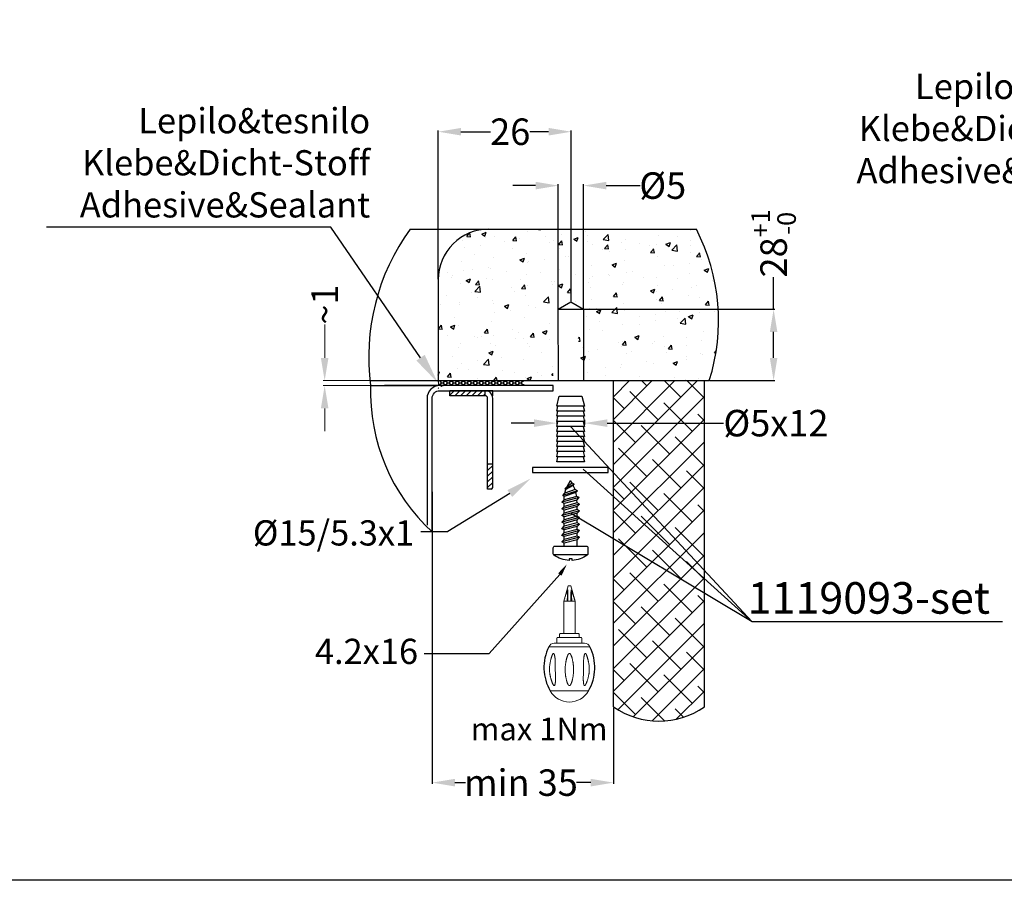
# Model space of a CAD drawing. Units: millimetres. Extents: x 16822 to 23217, y -6376 to -2773.
# Drawn here: x 19805 to 20585, y -6375 to -5693 of the extents above; entities that cross this region are included whole.
import ezdxf

# ---------------------------------------------------------------- set-up
doc = ezdxf.new("R2010")
doc.units = ezdxf.units.MM
doc.header["$LTSCALE"] = 35
doc.layers.add('3', color=1, linetype='Continuous')
doc.layers.add('QUADRIX 20-9K_FS', color=7, linetype='Continuous')
doc.layers.add('KOTA', color=1, linetype='Continuous', lineweight=9)
doc.styles.get("Standard").update_dxf_attribs({"font": 'calibril.ttf'})
doc.styles.add('style2', font='calibril.ttf')
doc.dimstyles.get("Standard").update_dxf_attribs({"dimscale": 8, "dimtxt": 3.5, "dimasz": 3, "dimexe": 0.18, "dimexo": 0.0625, "dimgap": 0.09, "dimtad": 0, "dimdec": 0, "dimzin": 0, "dimdsep": 46, "dimtxsty": 'style2', "dimcen": 0.09, "dimclrd": 8, "dimclre": 8, "dimclrt": 9, "dimadec": 0, "dimazin": 0, "dimtfac": 1, "dimtdec": 0, "dimtofl": 0, "dimtmove": 0, "dimatfit": 3, "dimfxl": 1, "dimtolj": 1, "dimtzin": 0, "dimlwd": -1, "dimlwe": -1, "dimarcsym": 0})
pattern_1 = [(45, (-1981.8887, -2439.52934), (0.561266, -0.561266), [])]

# ---------------------------------------------------------------- blocks, each defined once
blk = doc.blocks.new('*X108')
at = {"color": 0}
for p, q in [((22255, -1582.5), (22256.04, -1582.5)), ((22255.63, -1579.75), (22256.04, -1579.75)), ((22256.03, -1579.74), (22256.25, -1579.36)), ((22256.82, -1581.12), (22256.03, -1579.75)), ((22256.03, -1582.49), (22256.83, -1581.12)), ((22256.82, -1583.87), (22256.03, -1582.5)), ((22256.69, -1584.11), (22256.83, -1583.87)), ((22256.83, -1581.12), (22258.42, -1581.12)), ((22256.83, -1583.87), (22257.34, -1583.87)), ((22258.41, -1581.12), (22259.21, -1579.74)), ((22259.2, -1582.5), (22258.41, -1581.12)), ((22258.6, -1583.55), (22259.21, -1582.49)), ((22259.2, -1579.75), (22258.98, -1579.36)), ((22259.21, -1579.75), (22260.8, -1579.75)), ((22259.21, -1582.5), (22260.8, -1582.5)), ((22261.59, -1581.12), (22260.79, -1579.75)), ((22261.29, -1583.36), (22260.79, -1582.5)), ((22260.8, -1579.74), (22261.02, -1579.36)), ((22260.8, -1582.49), (22261.59, -1581.12)), ((22261.59, -1581.12), (22263.18, -1581.12)), ((22263.97, -1582.5), (22263.17, -1581.12)), ((22263.18, -1581.12), (22263.97, -1579.74)), ((22263.47, -1583.36), (22263.97, -1582.49)), ((22263.97, -1579.75), (22263.74, -1579.36)), ((22263.97, -1579.75), (22265.56, -1579.75)), ((22263.97, -1582.5), (22265.56, -1582.5)), ((22266.35, -1581.12), (22265.55, -1579.75)), ((22266.05, -1583.35), (22265.55, -1582.5)), ((22265.56, -1579.74), (22265.78, -1579.37)), ((22265.56, -1582.49), (22266.35, -1581.12)), ((22266.36, -1581.12), (22267.94, -1581.12)), ((22267.94, -1581.12), (22268.73, -1579.74)), ((22268.73, -1582.5), (22267.94, -1581.12)), ((22268.24, -1583.35), (22268.73, -1582.49)), ((22268.73, -1579.75), (22268.51, -1579.37)), ((22268.74, -1579.75), (22270.32, -1579.75)), ((22268.74, -1582.5), (22270.32, -1582.5)), ((22270.32, -1579.74), (22270.54, -1579.37)), ((22271.11, -1581.12), (22270.32, -1579.75)), ((22270.32, -1582.49), (22271.11, -1581.12)), ((22270.81, -1583.35), (22270.32, -1582.5)), ((22271.12, -1581.12), (22272.71, -1581.12)), ((22272.7, -1581.12), (22273.5, -1579.74)), ((22273.49, -1582.5), (22272.7, -1581.12)), ((22273, -1583.35), (22273.5, -1582.49)), ((22273.49, -1579.75), (22273.27, -1579.37)), ((22273.5, -1579.75), (22275.09, -1579.75)), ((22273.5, -1582.5), (22275.09, -1582.5)), ((22275.08, -1579.74), (22275.3, -1579.37)), ((22275.87, -1581.12), (22275.08, -1579.75)), ((22275.08, -1582.49), (22275.88, -1581.12)), ((22275.57, -1583.34), (22275.08, -1582.5)), ((22275.88, -1581.12), (22277.47, -1581.12)), ((22277.46, -1581.12), (22278.26, -1579.74)), ((22278.25, -1582.5), (22277.46, -1581.12)), ((22277.77, -1583.34), (22278.26, -1582.49)), ((22278.25, -1579.75), (22278.04, -1579.37)), ((22278.26, -1579.75), (22279.85, -1579.75)), ((22278.26, -1582.5), (22279.85, -1582.5)), ((22280.64, -1581.12), (22279.84, -1579.75)), ((22280.33, -1583.34), (22279.84, -1582.5)), ((22279.85, -1579.74), (22280.06, -1579.37)), ((22279.85, -1582.49), (22280.64, -1581.12)), ((22280.64, -1581.12), (22282.23, -1581.12)), ((22283.02, -1582.5), (22282.22, -1581.12)), ((22282.23, -1581.12), (22283.02, -1579.74)), ((22282.53, -1583.34), (22283.02, -1582.49)), ((22283.02, -1579.75), (22282.8, -1579.38)), ((22283.02, -1579.75), (22284.61, -1579.75)), ((22283.02, -1582.5), (22284.61, -1582.5)), ((22285.4, -1581.12), (22284.6, -1579.75)), ((22285.09, -1583.33), (22284.6, -1582.5)), ((22284.61, -1579.74), (22284.82, -1579.38)), ((22284.61, -1582.49), (22285.4, -1581.12)), ((22285.41, -1581.12), (22286.99, -1581.12)), ((22286.99, -1581.12), (22287.78, -1579.74)), ((22287.78, -1582.5), (22286.99, -1581.12)), ((22287.3, -1583.33), (22287.78, -1582.49)), ((22287.78, -1579.75), (22287.57, -1579.38)), ((22287.79, -1579.75), (22289.37, -1579.75)), ((22287.79, -1582.5), (22289.37, -1582.5)), ((22289.37, -1579.74), (22289.58, -1579.38)), ((22290.16, -1581.12), (22289.37, -1579.75)), ((22289.37, -1582.49), (22290.16, -1581.12)), ((22289.85, -1583.33), (22289.37, -1582.5)), ((22290.17, -1581.12), (22291.76, -1581.12)), ((22291.75, -1581.12), (22292.55, -1579.74)), ((22292.54, -1582.5), (22291.75, -1581.12)), ((22292.06, -1583.33), (22292.55, -1582.49)), ((22292.54, -1579.75), (22292.33, -1579.38)), ((22292.55, -1579.75), (22294.14, -1579.75)), ((22292.55, -1582.5), (22294.14, -1582.5)), ((22294.13, -1579.74), (22294.34, -1579.38)), ((22294.92, -1581.12), (22294.13, -1579.75)), ((22294.13, -1582.49), (22294.93, -1581.12)), ((22294.61, -1583.32), (22294.13, -1582.5)), ((22294.93, -1581.12), (22296.52, -1581.12)), ((22296.51, -1581.12), (22297.31, -1579.74)), ((22297.3, -1582.5), (22296.51, -1581.12)), ((22296.83, -1583.32), (22297.31, -1582.49)), ((22297.3, -1579.75), (22297.09, -1579.38)), ((22297.31, -1579.75), (22298.9, -1579.75)), ((22297.31, -1582.5), (22298.9, -1582.5)), ((22299.69, -1581.12), (22298.89, -1579.75)), ((22299.37, -1583.32), (22298.89, -1582.5)), ((22298.9, -1579.74), (22299.1, -1579.39)), ((22298.9, -1582.49), (22299.69, -1581.12)), ((22299.69, -1581.12), (22301.28, -1581.12)), ((22302.07, -1582.5), (22301.27, -1581.12)), ((22301.28, -1581.12), (22302.07, -1579.74)), ((22301.59, -1583.32), (22302.07, -1582.49)), ((22302.07, -1579.75), (22301.86, -1579.39)), ((22302.07, -1579.75), (22303.66, -1579.75)), ((22302.07, -1582.5), (22303.66, -1582.5)), ((22304.45, -1581.12), (22303.65, -1579.75)), ((22304.13, -1583.32), (22303.65, -1582.5)), ((22303.66, -1579.74), (22303.86, -1579.39)), ((22303.66, -1582.49), (22304.45, -1581.12)), ((22304.46, -1581.12), (22306.04, -1581.12)), ((22306.04, -1581.12), (22306.83, -1579.74)), ((22306.83, -1582.5), (22306.04, -1581.12)), ((22306.36, -1583.31), (22306.83, -1582.49)), ((22306.83, -1579.75), (22306.62, -1579.39)), ((22306.84, -1579.75), (22308.42, -1579.75)), ((22306.84, -1582.5), (22308.42, -1582.5)), ((22308.42, -1579.74), (22308.62, -1579.39)), ((22309.21, -1581.12), (22308.42, -1579.75)), ((22308.42, -1582.49), (22309.21, -1581.12)), ((22308.89, -1583.31), (22308.42, -1582.5)), ((22309.22, -1581.12), (22310.81, -1581.12)), ((22310.8, -1581.12), (22311.6, -1579.74)), ((22311.59, -1582.5), (22310.8, -1581.12)), ((22311.12, -1583.31), (22311.6, -1582.49)), ((22311.59, -1579.75), (22311.39, -1579.39)), ((22311.6, -1579.75), (22313.19, -1579.75)), ((22311.6, -1582.5), (22313.19, -1582.5)), ((22313.18, -1579.74), (22313.38, -1579.39)), ((22313.97, -1581.12), (22313.18, -1579.75)), ((22313.18, -1582.49), (22313.98, -1581.12)), ((22313.64, -1583.31), (22313.18, -1582.5)), ((22313.98, -1581.12), (22315.57, -1581.12)), ((22315.56, -1581.12), (22316.36, -1579.74)), ((22316.35, -1582.5), (22315.56, -1581.12)), ((22315.89, -1583.3), (22316.36, -1582.49)), ((22316.35, -1579.75), (22316.15, -1579.4)), ((22316.36, -1579.75), (22317.95, -1579.75)), ((22316.36, -1582.5), (22317.95, -1582.5)), ((22318.74, -1581.12), (22317.94, -1579.75)), ((22318.4, -1583.3), (22317.94, -1582.5)), ((22317.95, -1579.74), (22318.15, -1579.4)), ((22317.95, -1582.49), (22318.74, -1581.12)), ((22318.74, -1581.12), (22320.33, -1581.12)), ((22321.12, -1582.5), (22320.32, -1581.12)), ((22320.33, -1581.12), (22321.12, -1579.74)), ((22320.66, -1583.3), (22321.12, -1582.49)), ((22321.12, -1579.75), (22320.91, -1579.4)), ((22321.12, -1579.75), (22321.92, -1579.75)), ((22321.12, -1582.5), (22322.38, -1582.5)), ((22254.44, -1585.25), (22254.32, -1585.04)), ((22254.37, -1585.37), (22254.45, -1585.24)), ((22254.45, -1585.25), (22254.54, -1585.25))]:
    blk.add_line(p, q, dxfattribs=at)
blk = doc.blocks.new('*X109')
at = {"color": 0}
for p, q in [((22361.99, -1645.99), (22428.62, -1579.36)), ((22361.99, -1628.03), (22410.66, -1579.36)), ((22361.99, -1610.07), (22392.7, -1579.36)), ((22361.99, -1592.11), (22374.74, -1579.36)), ((22388.45, -1583.61), (22384.2, -1579.36)), ((22415.39, -1592.59), (22402.16, -1579.36)), ((22433.99, -1593.23), (22420.12, -1579.36)), ((22397.43, -1610.55), (22374.98, -1588.1)), ((22361.99, -1663.95), (22433.99, -1591.95)), ((22370.49, -1601.57), (22361.99, -1593.07)), ((22424.37, -1619.53), (22401.92, -1597.08)), ((22433.99, -1611.19), (22428.86, -1606.06)), ((22361.99, -1681.91), (22433.99, -1609.91)), ((22379.47, -1628.51), (22361.99, -1611.03)), ((22406.41, -1637.49), (22383.96, -1615.04)), ((22361.99, -1699.87), (22433.99, -1627.87)), ((22433.35, -1646.47), (22410.9, -1624.02)), ((22388.45, -1655.45), (22366, -1633)), ((22361.99, -1717.83), (22433.99, -1645.83)), ((22415.39, -1664.43), (22392.94, -1641.98)), ((22433.99, -1665.07), (22419.88, -1650.96)), ((22397.43, -1682.39), (22374.98, -1659.94)), ((22361.99, -1735.79), (22433.99, -1663.79)), ((22370.49, -1673.41), (22361.99, -1664.91)), ((22424.37, -1691.37), (22401.92, -1668.92)), ((22361.99, -1753.75), (22433.99, -1681.75)), ((22379.47, -1700.35), (22361.99, -1682.87)), ((22433.99, -1683.03), (22428.86, -1677.9)), ((22406.41, -1709.33), (22383.96, -1686.88)), ((22361.99, -1771.71), (22433.99, -1699.71)), ((22433.35, -1718.31), (22410.9, -1695.86)), ((22388.45, -1727.29), (22366, -1704.84)), ((22415.39, -1736.27), (22392.94, -1713.82)), ((22361.99, -1789.67), (22433.99, -1717.67)), ((22433.99, -1736.91), (22419.88, -1722.8)), ((22397.43, -1754.23), (22374.98, -1731.78)), ((22361.99, -1807.63), (22433.99, -1735.63)), ((22370.49, -1745.25), (22361.99, -1736.76)), ((22424.37, -1763.21), (22401.92, -1740.76)), ((22361.99, -1825.6), (22433.99, -1753.6)), ((22379.47, -1772.2), (22361.99, -1754.72)), ((22433.99, -1754.87), (22428.86, -1749.74)), ((22406.41, -1781.18), (22383.96, -1758.72)), ((22433.35, -1790.16), (22410.9, -1767.71)), ((22365.41, -1840.14), (22433.99, -1771.56)), ((22388.45, -1799.14), (22366, -1776.69)), ((22415.39, -1808.12), (22392.94, -1785.67)), ((22377.69, -1845.82), (22433.99, -1789.52)), ((22433.99, -1808.76), (22419.88, -1794.65)), ((22370.49, -1817.1), (22361.99, -1808.6)), ((22397.43, -1826.08), (22374.98, -1803.63)), ((22392.55, -1848.92), (22433.99, -1807.48)), ((22424.37, -1835.06), (22401.92, -1812.61)), ((22411.79, -1847.64), (22433.99, -1825.44)), ((22433.99, -1826.72), (22428.86, -1821.59)), ((22379.47, -1844.04), (22361.99, -1826.56)), ((22402.4, -1849.01), (22383.96, -1830.57)), ((22417.45, -1846.1), (22410.9, -1839.55))]:
    blk.add_line(p, q, dxfattribs=at)
blk = doc.blocks.new('*D121')
at = {"layer": 'Defpoints', "color": 0, "linetype": 'Continuous'}
for p in [(20046.32, -5982.67), (20082.27, -5978.73), (20082.76, -5982.67)]:
    blk.add_point(p, dxfattribs=at)
at = {"layer": 'KOTA', "color": 8, "linetype": 'Continuous'}
for p, q in [((20046.32, -5960.73), (20046.32, -5934.12)), ((20081.9, -5978.73), (20045.24, -5978.73)), ((20082.38, -5982.67), (20045.24, -5982.67)), ((20046.32, -6000.67), (20046.32, -6018.67))]:
    blk.add_line(p, q, dxfattribs=at)
for points in [[(20043.32, -5960.73), (20049.32, -5960.73), (20046.32, -5978.73)], [(20043.32, -6000.67), (20049.32, -6000.67), (20046.32, -5982.67)]]:
    blk.add_solid(points, dxfattribs=at)
at = {"layer": 'KOTA', "color": 8, "linetype": 'Continuous', "insert": (20046.32, -5918.44), "char_height": 21, "attachment_point": 5, "rotation": 90, "style": 'style2'}
blk.add_mtext('\\A1;~1', dxfattribs=at)
blk = doc.blocks.new('A$C37014598')
at = {"color": 3}
blk.add_line((0.5, 13), (5, 13), dxfattribs=at)
for points in [[(5, 13), (5.5, 11), (0, 11), (0.5, 13)], [(5.25, 11), (5.5, 10), (0, 10), (0.25, 11)], [(5.25, 10), (5.5, 9), (0, 9), (0.25, 10)], [(5.25, 9), (5.5, 8), (0, 8), (0.25, 9)], [(5.25, 8), (5.5, 7), (0, 7), (0.25, 8)], [(5.25, 7), (5.5, 6), (0, 6), (0.25, 7)], [(5.25, 6), (5.5, 5), (0, 5), (0.25, 6)], [(5.25, 5), (5.5, 4), (0, 4), (0.25, 5)], [(5.25, 4), (5.5, 3), (0, 3), (0.25, 4)], [(5.25, 3), (5.5, 2), (0, 2), (0.25, 3)], [(5.25, 2), (5.5, 1), (0, 1), (0.25, 2)], [(5.25, 1), (5.5, 0), (0, 0), (0.25, 1)]]:
    blk.add_lwpolyline(points, dxfattribs=at)
blk = doc.blocks.new('*D122')
at = {"color": 8}
for p, q in [((20402.07, -5922.17), (20402.07, -5896.7)), ((20247.86, -5922.17), (20403.15, -5922.17)), ((20402.07, -5960.67), (20402.07, -5940.17)), ((20351.5, -5978.67), (20403.15, -5978.67))]:
    blk.add_line(p, q, dxfattribs=at)
for points in [[(20399.07, -5940.17), (20405.07, -5940.17), (20402.07, -5922.17)], [(20399.07, -5960.67), (20405.07, -5960.67), (20402.07, -5978.67)]]:
    blk.add_solid(points, dxfattribs=at)
at = {"layer": 'Defpoints', "color": 0}
for p in [(20247.48, -5922.17), (20402.07, -5922.17), (20351.12, -5978.67)]:
    blk.add_point(p, dxfattribs=at)
at = {"color": 9, "insert": (20402.07, -5869.92), "char_height": 21, "attachment_point": 5, "rotation": 90, "style": 'style2'}
blk.add_mtext('\\A1;28{\\H14.700000;\\S+1^ -0;}', dxfattribs=at)
blk = doc.blocks.new('*D123')
at = {"color": 8}
for p, q in [((20213.48, -5824.17), (20195.48, -5824.17)), ((20231.48, -5922.04), (20231.48, -5823.09)), ((20251.48, -5922.04), (20251.48, -5823.09)), ((20269.48, -5824.17), (20296.44, -5824.17))]:
    blk.add_line(p, q, dxfattribs=at)
for points in [[(20213.48, -5821.17), (20213.48, -5827.17), (20231.48, -5824.17)], [(20269.48, -5821.17), (20269.48, -5827.17), (20251.48, -5824.17)]]:
    blk.add_solid(points, dxfattribs=at)
at = {"layer": 'Defpoints', "color": 0}
for p in [(20251.48, -5824.17), (20231.48, -5922.42), (20251.48, -5922.42)]:
    blk.add_point(p, dxfattribs=at)
at = {"color": 9, "insert": (20314.21, -5824.17), "char_height": 21, "attachment_point": 5, "style": 'style2'}
blk.add_mtext('\\A1;%%c5', dxfattribs=at)
blk = doc.blocks.new('*D124')
at = {"color": 8}
for p, q in [((20212.21, -6012.4), (20194.21, -6012.4)), ((20230.21, -6009.82), (20230.21, -6013.48)), ((20252.21, -6009.82), (20252.21, -6013.48)), ((20270.21, -6012.4), (20362.4, -6012.4))]:
    blk.add_line(p, q, dxfattribs=at)
for points in [[(20212.21, -6009.4), (20212.21, -6015.4), (20230.21, -6012.4)], [(20270.21, -6009.4), (20270.21, -6015.4), (20252.21, -6012.4)]]:
    blk.add_solid(points, dxfattribs=at)
at = {"layer": 'Defpoints', "color": 0}
for p in [(20230.21, -6009.45), (20252.21, -6009.45), (20252.21, -6012.4)]:
    blk.add_point(p, dxfattribs=at)
at = {"color": 9, "insert": (20403.89, -6012.4), "char_height": 21, "attachment_point": 5, "style": 'style2'}
blk.add_mtext('\\A1;%%C5x12', dxfattribs=at)
blk = doc.blocks.new('A$C7444347B')
at = {"color": 3}
for p, q in [((11, 58.5), (13.72, 63.24)), ((14.87, 61.31), (13.72, 63.24)), ((19.16, 55.08), (7.45, 51.33)), ((9.2, 53.25), (10.04, 56.13)), ((17.41, 56.06), (9.2, 53.25)), ((16.62, 60.33), (9.25, 56.58)), ((9.25, 56.58), (11, 58.5)), ((10.04, 56.13), (9.25, 56.58)), ((15.79, 59.42), (10.04, 56.13)), ((14.87, 61.31), (11, 58.5)), ((16.62, 60.33), (14.87, 61.31)), ((15.79, 59.42), (16.62, 60.33)), ((17.41, 56.06), (15.79, 59.42)), ((19.16, 55.08), (17.41, 56.06)), ((17.98, 53.79), (19.16, 55.08)), ((20.49, 49.76), (6.76, 46.08)), ((6.76, 46.08), (8.51, 48)), ((7.45, 51.33), (9.2, 53.25)), ((8.7, 50.63), (7.45, 51.33)), ((18.74, 50.74), (8.51, 48)), ((8.51, 48), (8.7, 50.63)), ((18.74, 47.84), (8.51, 45.1)), ((17.98, 53.79), (8.7, 50.63)), ((18.74, 50.74), (17.98, 53.79)), ((20.49, 49.76), (18.74, 50.74)), ((18.74, 47.84), (20.49, 49.76)), ((19.01, 45.56), (18.74, 47.84)), ((8.51, 45.1), (6.76, 46.08)), ((20.76, 44.58), (6.76, 40.83)), ((6.76, 40.83), (8.51, 42.75)), ((8.51, 39.85), (6.76, 40.83)), ((20.76, 39.33), (6.76, 35.58)), ((19.01, 45.56), (8.51, 42.75)), ((8.51, 42.75), (8.51, 45.1)), ((19.01, 42.66), (8.51, 39.85)), ((19.01, 40.31), (8.51, 37.5)), ((8.51, 37.5), (8.51, 39.85)), ((20.76, 44.58), (19.01, 45.56)), ((19.01, 42.66), (20.76, 44.58)), ((19.01, 40.31), (19.01, 42.66)), ((20.76, 39.33), (19.01, 40.31)), ((19.01, 37.41), (20.76, 39.33)), ((6.76, 35.58), (8.51, 37.5)), ((8.51, 34.6), (6.76, 35.58)), ((20.76, 34.08), (6.76, 30.33)), ((6.76, 30.33), (8.51, 32.25)), ((19.01, 37.41), (8.51, 34.6)), ((19.01, 35.06), (8.51, 32.25)), ((8.51, 32.25), (8.51, 34.6)), ((19.01, 32.16), (8.51, 29.35)), ((19.01, 35.06), (19.01, 37.41)), ((20.76, 34.08), (19.01, 35.06)), ((19.01, 32.16), (20.76, 34.08)), ((19.01, 29.81), (19.01, 32.16)), ((8.51, 29.35), (6.76, 30.33)), ((20.76, 28.83), (6.76, 25.08)), ((6.76, 25.08), (8.51, 27)), ((8.51, 24.1), (6.76, 25.08)), ((20.76, 23.58), (6.76, 19.83)), ((19.01, 29.81), (8.51, 27)), ((8.51, 27), (8.51, 29.35)), ((19.01, 26.91), (8.51, 24.1)), ((19.01, 24.56), (8.51, 21.75)), ((8.51, 21.75), (8.51, 24.1)), ((20.76, 28.83), (19.01, 29.81)), ((19.01, 26.91), (20.76, 28.83)), ((19.01, 24.56), (19.01, 26.91)), ((20.76, 23.58), (19.01, 24.56)), ((19.01, 21.66), (20.76, 23.58)), ((6.76, 19.83), (8.51, 21.75)), ((8.51, 18.85), (6.76, 19.83)), ((20.76, 18.33), (6.76, 14.58)), ((6.76, 14.58), (8.51, 16.5)), ((19.01, 21.66), (8.51, 18.85)), ((19.01, 19.31), (8.51, 16.5)), ((8.51, 16.5), (8.51, 18.85)), ((19.01, 16.41), (8.51, 13.6)), ((19.01, 19.31), (19.01, 21.66)), ((20.76, 18.33), (19.01, 19.31)), ((19.01, 16.41), (20.76, 18.33)), ((19.01, 11.24), (19.01, 16.41)), ((8.51, 13.6), (6.76, 14.58)), ((8.49, 11.24), (8.51, 11.25)), ((8.51, 11.25), (8.51, 13.6))]:
    blk.add_line(p, q, dxfattribs=at)
at = {"color": 2}
blk.add_line((0.13, 4.6), (27.31, 4.6), dxfattribs=at)
at = {"color": 3}
blk.add_lwpolyline([(12.58, 0, -0.142813), (0.48, 4.19, -0.242958), (0, 5.13), (0, 10.04, -0.414214), (1.2, 11.24), (26.24, 11.24, -0.414214), (27.44, 10.04), (27.44, 5.13, -0.242958), (26.96, 4.19, -0.142813), (14.86, 0), (14.86, 1.16), (12.58, 1.16)], format="xyb", close=True, dxfattribs=at)
blk = doc.blocks.new('*D125')
at = {"color": 8, "linetype": 'Continuous'}
for p, q in [((20136.33, -5898.3), (20136.33, -5780.39)), ((20154.33, -5781.47), (20177.82, -5781.47)), ((20223.76, -5781.47), (20208.9, -5781.47)), ((20241.76, -5915.63), (20241.76, -5780.39))]:
    blk.add_line(p, q, dxfattribs=at)
for points in [[(20154.33, -5778.47), (20154.33, -5784.47), (20136.33, -5781.47)], [(20223.76, -5778.47), (20223.76, -5784.47), (20241.76, -5781.47)]]:
    blk.add_solid(points, dxfattribs=at)
at = {"layer": 'Defpoints', "color": 0, "linetype": 'Continuous'}
for p in [(20241.76, -5781.47), (20136.33, -5898.67), (20241.76, -5916.01)]:
    blk.add_point(p, dxfattribs=at)
at = {"color": 9, "linetype": 'Continuous', "insert": (20193.36, -5781.47), "char_height": 21, "attachment_point": 5, "style": 'style2'}
blk.add_mtext('\\A1;26', dxfattribs=at)
blk = doc.blocks.new('*D126')
at = {"color": 8, "linetype": 'Continuous'}
for p, q in [((20131.48, -6066.82), (20131.48, -6298.35)), ((20275.18, -6237.63), (20275.18, -6298.35)), ((20149.48, -6297.27), (20157.93, -6297.27)), ((20257.18, -6297.27), (20245.8, -6297.27))]:
    blk.add_line(p, q, dxfattribs=at)
for points in [[(20149.48, -6294.27), (20149.48, -6300.27), (20131.48, -6297.27)], [(20257.18, -6294.27), (20257.18, -6300.27), (20275.18, -6297.27)]]:
    blk.add_solid(points, dxfattribs=at)
at = {"layer": 'Defpoints', "color": 0, "linetype": 'Continuous'}
for p in [(20131.48, -6066.45), (20275.18, -6237.26), (20275.18, -6297.27)]:
    blk.add_point(p, dxfattribs=at)
at = {"color": 9, "linetype": 'Continuous', "insert": (20201.86, -6297.27), "char_height": 21, "attachment_point": 5, "style": 'style2'}
blk.add_mtext('\\A1;min 35', dxfattribs=at)
blk = doc.blocks.new('A$C429C5BB0')
at = {"color": 8, "lineweight": 5}
for p, q in [((1.82, 9.268), (2.226, 10.688)), ((2.193, 10.343), (2.138, 9.277)), ((2.226, 10.688), (2.473, 10.688)), ((2.879, 9.268), (2.473, 10.688)), ((2.507, 10.343), (2.561, 9.277)), ((1.82, 9.268), (2.879, 9.268)), ((1.82, 6.278), (1.82, 9.268)), ((1.82, 6.278), (1.82, 9.268)), ((2.879, 6.278), (2.879, 9.268)), ((2.879, 6.278), (2.879, 9.268)), ((1.203, 5.396), (1.203, 5.872)), ((3.443, 5.925), (1.256, 5.925)), ((1.45, 5.978), (1.45, 6.225)), ((3.196, 6.278), (1.503, 6.278)), ((3.249, 5.978), (3.249, 6.225)), ((3.496, 5.396), (3.496, 5.872)), ((0.45, 5.059), (4.249, 5.059)), ((0.943, 5.396), (3.756, 5.396)), ((1.029, 3.923), (1.029, 3.923)), ((3.67, 3.923), (3.67, 3.923)), ((1.063, 1.982), (1.063, 1.982)), ((3.636, 1.982), (3.636, 1.982)), ((0.586, 0.986), (4.114, 0.986))]:
    blk.add_line(p, q, dxfattribs=at)
for points in [[(1.029, 3.923), (1.035, 3.849), (1.04, 3.755), (1.044, 3.652), (1.046, 3.543), (1.047, 3.432), (1.047, 3.321), (1.047, 3.213), (1.047, 3.109), (1.047, 3.008), (1.048, 2.911), (1.049, 2.817), (1.051, 2.72), (1.054, 2.621), (1.06, 2.419)], [(3.645, 2.621), (3.648, 2.72), (3.65, 2.817), (3.651, 2.911), (3.652, 3.008), (3.653, 3.109), (3.652, 3.213), (3.652, 3.322), (3.653, 3.432), (3.653, 3.543), (3.655, 3.652), (3.659, 3.755), (3.664, 3.849), (3.67, 3.923)], [(1.06, 2.419), (1.063, 2.319), (1.065, 2.222), (1.066, 2.131), (1.065, 2.048), (1.063, 1.982)], [(3.636, 1.982), (3.634, 2.048), (3.634, 2.131), (3.634, 2.222), (3.636, 2.319), (3.639, 2.419), (3.645, 2.621)]]:
    blk.add_lwpolyline(points, dxfattribs=at)
for centre, radius, start, end in [((1.256, 5.872), 0.0529, 90, 180), ((1.397, 5.978), 0.0529, 270, 0), ((1.503, 6.225), 0.0529, 90, 180), ((3.196, 6.225), 0.0529, 0, 90), ((3.302, 5.978), 0.0529, 180, 270), ((3.443, 5.872), 0.0529, 0, 90), ((0.943, 4.867), 0.529, 90, 158.69222), ((3.756, 4.867), 0.529, 21.30778, 90), ((2.35, 1.98), 2.025, 209.39823, 330.60177)]:
    blk.add_arc(centre, radius, start, end, dxfattribs=at)
at = {"color": 8}
for centre, start, end in [((4.264, 3.147), 153.38113, 210.43554), ((0.435, 3.147), 329.56446, 26.61887)]:
    blk.add_arc(centre, 4.267, start, end, dxfattribs=at)
at = {"color": 8, "lineweight": 5}
for points, knots in [([(1.84, 9.277), (1.853, 9.321), (1.88, 9.411), (1.921, 9.546), (1.962, 9.68), (2.004, 9.814), (2.04, 9.925), (2.069, 10.014), (2.091, 10.081), (2.115, 10.147), (2.139, 10.213), (2.16, 10.268), (2.178, 10.311), (2.188, 10.332), (2.193, 10.343)], [0, 0, 0, 0, 0.14049, 0.280978, 0.421464, 0.561946, 0.702422, 0.772657, 0.842888, 0.913114, 0.983331, 1.053533, 1.088625, 1.123707, 1.123707, 1.123707, 1.123707]), ([(2.193, 10.343), (2.194, 10.321), (2.196, 10.278), (2.199, 10.213), (2.201, 10.147), (2.203, 10.058), (2.206, 9.947), (2.209, 9.814), (2.211, 9.68), (2.215, 9.501), (2.217, 9.366), (2.218, 9.277)], [0, 0, 0, 0, 0.064474, 0.129886, 0.195834, 0.262126, 0.395358, 0.529123, 0.663215, 0.797522, 1.066554, 1.066554, 1.066554, 1.066554]), ([(2.481, 9.277), (2.482, 9.366), (2.485, 9.501), (2.488, 9.68), (2.49, 9.814), (2.493, 9.947), (2.496, 10.058), (2.498, 10.147), (2.501, 10.213), (2.503, 10.278), (2.505, 10.321), (2.507, 10.343)], [0, 0, 0, 0, 0.269032, 0.40334, 0.537431, 0.671196, 0.804428, 0.870721, 0.936669, 1.00208, 1.066554, 1.066554, 1.066554, 1.066554]), ([(2.507, 10.343), (2.512, 10.332), (2.521, 10.311), (2.539, 10.268), (2.56, 10.213), (2.584, 10.147), (2.608, 10.081), (2.63, 10.014), (2.66, 9.925), (2.695, 9.814), (2.737, 9.68), (2.779, 9.546), (2.819, 9.411), (2.846, 9.321), (2.86, 9.277)], [0, 0, 0, 0, 0.035082, 0.070174, 0.140376, 0.210593, 0.280819, 0.351051, 0.421285, 0.561761, 0.702244, 0.842729, 0.983217, 1.123707, 1.123707, 1.123707, 1.123707]), ([(0.946, 1.47), (0.943, 1.47), (0.937, 1.471), (0.928, 1.475), (0.919, 1.48), (0.91, 1.486), (0.902, 1.494), (0.892, 1.505), (0.88, 1.52), (0.867, 1.539), (0.854, 1.56), (0.842, 1.581), (0.831, 1.603), (0.82, 1.624), (0.806, 1.654), (0.789, 1.692), (0.77, 1.737), (0.751, 1.784), (0.733, 1.83), (0.716, 1.877), (0.7, 1.924), (0.679, 1.988), (0.654, 2.067), (0.626, 2.163), (0.601, 2.26), (0.578, 2.357), (0.558, 2.455), (0.541, 2.554), (0.527, 2.653), (0.517, 2.753), (0.51, 2.852), (0.508, 2.952), (0.509, 3.052), (0.515, 3.186), (0.531, 3.352), (0.556, 3.516), (0.581, 3.647), (0.602, 3.745), (0.624, 3.843), (0.644, 3.923), (0.661, 3.987), (0.675, 4.035), (0.689, 4.083), (0.703, 4.13), (0.718, 4.177), (0.734, 4.224), (0.748, 4.262), (0.759, 4.292), (0.769, 4.314), (0.778, 4.336), (0.788, 4.358), (0.799, 4.379), (0.811, 4.398), (0.821, 4.414), (0.831, 4.425), (0.838, 4.432), (0.846, 4.439), (0.854, 4.444), (0.863, 4.447), (0.869, 4.448), (0.872, 4.448)], [0, 0, 0, 0, 0.009018, 0.018545, 0.02862, 0.039175, 0.050115, 0.061351, 0.084452, 0.108118, 0.132145, 0.15641, 0.18084, 0.205391, 0.230032, 0.279509, 0.329166, 0.37894, 0.428795, 0.478704, 0.528652, 0.578625, 0.678618, 0.77864, 0.878669, 0.978696, 1.078716, 1.17873, 1.27874, 1.378751, 1.478766, 1.578785, 1.678808, 1.778833, 1.97886, 2.178864, 2.278838, 2.378762, 2.4786, 2.578297, 2.628067, 2.677765, 2.727371, 2.776857, 2.826184, 2.875298, 2.924112, 2.948368, 2.97249, 2.996444, 3.020178, 3.043608, 3.066602, 3.088948, 3.099782, 3.110309, 3.12046, 3.130171, 3.139432, 3.148349, 3.148349, 3.148349, 3.148349]), ([(0.872, 4.448), (0.874, 4.448), (0.879, 4.448), (0.885, 4.446), (0.892, 4.443), (0.9, 4.437), (0.909, 4.428), (0.919, 4.415), (0.927, 4.401), (0.935, 4.386), (0.942, 4.371), (0.951, 4.349), (0.96, 4.321), (0.97, 4.287), (0.979, 4.252), (0.987, 4.216), (0.995, 4.18), (1.003, 4.132), (1.013, 4.071), (1.022, 3.997), (1.027, 3.948), (1.029, 3.923)], [0, 0, 0, 0, 0.0067989, 0.0136727, 0.0207175, 0.0279789, 0.0431427, 0.0590596, 0.0755402, 0.0924367, 0.1096453, 0.1270915, 0.1624719, 0.1983032, 0.234451, 0.2708353, 0.3074093, 0.344136, 0.4179483, 0.4921519, 0.5666714, 0.5666714, 0.5666714, 0.5666714]), ([(2.35, 1.47), (2.345, 1.47), (2.337, 1.471), (2.325, 1.475), (2.314, 1.48), (2.299, 1.488), (2.283, 1.501), (2.266, 1.52), (2.251, 1.539), (2.238, 1.56), (2.225, 1.581), (2.209, 1.61), (2.191, 1.647), (2.172, 1.692), (2.154, 1.737), (2.137, 1.784), (2.122, 1.83), (2.108, 1.877), (2.094, 1.924), (2.077, 1.988), (2.058, 2.067), (2.038, 2.163), (2.02, 2.26), (2.004, 2.358), (1.991, 2.456), (1.977, 2.587), (1.967, 2.72), (1.962, 2.852), (1.961, 2.986), (1.965, 3.152), (1.978, 3.318), (1.992, 3.451), (2.005, 3.549), (2.02, 3.647), (2.038, 3.745), (2.058, 3.843), (2.077, 3.923), (2.094, 3.987), (2.108, 4.035), (2.122, 4.083), (2.137, 4.13), (2.153, 4.177), (2.171, 4.224), (2.187, 4.262), (2.202, 4.292), (2.213, 4.314), (2.225, 4.336), (2.237, 4.358), (2.251, 4.379), (2.266, 4.399), (2.283, 4.417), (2.299, 4.43), (2.314, 4.439), (2.325, 4.444), (2.337, 4.447), (2.345, 4.448), (2.35, 4.448)], [0, 0, 0, 0, 0.01249, 0.02497, 0.037432, 0.049875, 0.074682, 0.099438, 0.124152, 0.148835, 0.173491, 0.198123, 0.247326, 0.296472, 0.345577, 0.394654, 0.443713, 0.492764, 0.541816, 0.590873, 0.689028, 0.787294, 0.885729, 0.984378, 1.083271, 1.182428, 1.381495, 1.481355, 1.581344, 1.781344, 1.981015, 2.080677, 2.180223, 2.279676, 2.379065, 2.478427, 2.577801, 2.627507, 2.677229, 2.726968, 2.776728, 2.826513, 2.876324, 2.926162, 2.951094, 2.976035, 3.000983, 3.025939, 3.050903, 3.075871, 3.100842, 3.125808, 3.138303, 3.150798, 3.163292, 3.175784, 3.175784, 3.175784, 3.175784]), ([(2.35, 4.448), (2.354, 4.448), (2.362, 4.447), (2.374, 4.444), (2.386, 4.439), (2.4, 4.43), (2.416, 4.417), (2.433, 4.399), (2.448, 4.379), (2.462, 4.358), (2.475, 4.336), (2.487, 4.314), (2.498, 4.292), (2.512, 4.262), (2.528, 4.224), (2.546, 4.177), (2.562, 4.13), (2.577, 4.083), (2.592, 4.035), (2.605, 3.987), (2.622, 3.923), (2.641, 3.843), (2.661, 3.745), (2.679, 3.647), (2.694, 3.549), (2.707, 3.451), (2.722, 3.318), (2.734, 3.152), (2.738, 2.986), (2.737, 2.852), (2.732, 2.72), (2.722, 2.587), (2.708, 2.456), (2.695, 2.358), (2.679, 2.26), (2.661, 2.163), (2.641, 2.067), (2.622, 1.988), (2.605, 1.924), (2.592, 1.877), (2.577, 1.83), (2.562, 1.784), (2.545, 1.737), (2.528, 1.692), (2.508, 1.647), (2.49, 1.61), (2.474, 1.581), (2.462, 1.56), (2.448, 1.539), (2.433, 1.52), (2.416, 1.501), (2.4, 1.488), (2.386, 1.48), (2.374, 1.475), (2.362, 1.471), (2.354, 1.47), (2.35, 1.47)], [0, 0, 0, 0, 0.012492, 0.024986, 0.037481, 0.049976, 0.074942, 0.099913, 0.124881, 0.149844, 0.174801, 0.199749, 0.22469, 0.249622, 0.299461, 0.349271, 0.399056, 0.448817, 0.498556, 0.548278, 0.597983, 0.697358, 0.796721, 0.89611, 0.995562, 1.095109, 1.194771, 1.394443, 1.594443, 1.694432, 1.794293, 1.99336, 2.092516, 2.19141, 2.290058, 2.388492, 2.486758, 2.584911, 2.633968, 2.68302, 2.732071, 2.78113, 2.830207, 2.879312, 2.928458, 2.977661, 3.002293, 3.026949, 3.051632, 3.076346, 3.101102, 3.125909, 3.138351, 3.150814, 3.163294, 3.175784, 3.175784, 3.175784, 3.175784]), ([(3.67, 3.923), (3.672, 3.948), (3.677, 3.997), (3.687, 4.071), (3.696, 4.132), (3.705, 4.18), (3.712, 4.216), (3.72, 4.252), (3.729, 4.287), (3.739, 4.321), (3.748, 4.349), (3.757, 4.371), (3.764, 4.386), (3.772, 4.401), (3.781, 4.415), (3.79, 4.428), (3.799, 4.437), (3.807, 4.443), (3.814, 4.446), (3.82, 4.448), (3.825, 4.448), (3.827, 4.448)], [0, 0, 0, 0, 0.0745187, 0.1487216, 0.2225331, 0.2592593, 0.2958328, 0.3322168, 0.3683641, 0.404195, 0.4395747, 0.457021, 0.4742294, 0.4911257, 0.5076062, 0.523523, 0.5386867, 0.5459481, 0.5529927, 0.5598665, 0.5666654, 0.5666654, 0.5666654, 0.5666654]), ([(3.827, 4.448), (3.83, 4.448), (3.836, 4.447), (3.845, 4.444), (3.853, 4.439), (3.861, 4.432), (3.868, 4.425), (3.878, 4.414), (3.889, 4.398), (3.9, 4.379), (3.911, 4.358), (3.921, 4.336), (3.931, 4.314), (3.94, 4.292), (3.952, 4.262), (3.966, 4.224), (3.981, 4.177), (3.996, 4.13), (4.011, 4.083), (4.024, 4.035), (4.038, 3.987), (4.055, 3.923), (4.075, 3.843), (4.097, 3.745), (4.118, 3.647), (4.143, 3.516), (4.168, 3.352), (4.184, 3.186), (4.19, 3.052), (4.191, 2.952), (4.189, 2.852), (4.182, 2.753), (4.172, 2.653), (4.158, 2.554), (4.141, 2.455), (4.121, 2.357), (4.098, 2.26), (4.073, 2.163), (4.045, 2.067), (4.015, 1.972), (3.989, 1.893), (3.966, 1.83), (3.948, 1.784), (3.93, 1.737), (3.91, 1.692), (3.893, 1.654), (3.879, 1.624), (3.868, 1.603), (3.857, 1.581), (3.845, 1.56), (3.832, 1.539), (3.819, 1.52), (3.807, 1.505), (3.797, 1.494), (3.789, 1.486), (3.78, 1.48), (3.772, 1.475), (3.763, 1.471), (3.756, 1.47), (3.753, 1.47)], [0, 0, 0, 0, 0.008917, 0.018178, 0.02789, 0.038041, 0.048568, 0.059401, 0.081748, 0.104742, 0.128172, 0.151905, 0.17586, 0.199982, 0.224238, 0.273052, 0.322166, 0.371493, 0.420979, 0.470585, 0.520283, 0.570053, 0.66975, 0.769588, 0.869512, 0.969486, 1.16949, 1.369516, 1.469542, 1.569565, 1.669584, 1.769598, 1.869609, 1.96962, 2.069634, 2.169653, 2.26968, 2.36971, 2.469732, 2.569724, 2.669643, 2.719553, 2.769407, 2.819182, 2.868838, 2.918315, 2.942957, 2.967507, 2.991938, 3.016203, 3.04023, 3.063896, 3.086996, 3.098233, 3.109172, 3.119727, 3.129802, 3.139329, 3.148347, 3.148347, 3.148347, 3.148347]), ([(1.063, 1.982), (1.063, 1.958), (1.061, 1.91), (1.057, 1.85), (1.053, 1.802), (1.05, 1.767), (1.046, 1.732), (1.041, 1.697), (1.036, 1.662), (1.03, 1.628), (1.022, 1.595), (1.015, 1.568), (1.008, 1.546), (1.003, 1.531), (0.996, 1.516), (0.989, 1.503), (0.981, 1.49), (0.972, 1.482), (0.965, 1.476), (0.959, 1.473), (0.952, 1.471), (0.948, 1.47), (0.946, 1.47)], [0, 0, 0, 0, 0.0724667, 0.1444417, 0.1802141, 0.2158234, 0.2512494, 0.2864644, 0.3214293, 0.3560873, 0.3903501, 0.4240735, 0.4406557, 0.4569715, 0.4729492, 0.4884913, 0.5034682, 0.5177407, 0.5246091, 0.5313253, 0.5379633, 0.5446419, 0.5446419, 0.5446419, 0.5446419]), ([(3.753, 1.47), (3.751, 1.47), (3.747, 1.471), (3.74, 1.473), (3.734, 1.476), (3.727, 1.482), (3.719, 1.49), (3.71, 1.503), (3.703, 1.516), (3.696, 1.531), (3.691, 1.546), (3.684, 1.568), (3.677, 1.595), (3.669, 1.628), (3.663, 1.662), (3.658, 1.697), (3.653, 1.732), (3.65, 1.767), (3.646, 1.802), (3.642, 1.85), (3.639, 1.91), (3.637, 1.958), (3.636, 1.982)], [0, 0, 0, 0, 0.0066786, 0.0133165, 0.0200327, 0.0269011, 0.0411734, 0.0561503, 0.0716922, 0.0876697, 0.1039854, 0.1205673, 0.1542903, 0.1885526, 0.2232101, 0.2581746, 0.2933891, 0.3288146, 0.3644234, 0.4001953, 0.4721691, 0.544635, 0.544635, 0.544635, 0.544635])]:
    blk.add_open_spline(points, degree=3, knots=knots, dxfattribs=at)
blk = doc.blocks.new('kotnik F-inn-sp')
h = blk.add_hatch()
h.set_pattern_fill('ANSI31', color=8, scale=0.25, angle=90, style=0)
h.set_pattern_definition(pattern_1)
h.paths.add_polyline_path([(7, -1), (7, 0), (0, 0), (0, -1)])
h = blk.add_hatch()
h.set_pattern_fill('ANSI31', color=8, scale=0.25, angle=90, style=0)
h.set_pattern_definition(pattern_1)
h.paths.add_polyline_path([(7.5, -19.5), (8.2, -19.5, 0.414214), (8.5, -19.2), (8.5, -14.5), (7.5, -14.5)])
at = {"color": 8}
for p, q in [((8.5, 0), (0, 0)), ((0, -1), (0, 0)), ((7, -1), (7, 0)), ((8.5, -1), (8.5, 0)), ((7, -1), (0, -1)), ((7.5, -19.5), (7.5, -1.5)), ((8.41, -1), (8.5, -1)), ((8.5, -19.2), (8.5, -1.5)), ((8.2, -19.5), (7.5, -19.5))]:
    blk.add_line(p, q, dxfattribs=at)
blk.add_lwpolyline([(7.5, -14.5), (8.5, -14.5)], dxfattribs=at)
for centre, radius, start, end in [((7, -1.5), 1.5, 0, 90), ((7, -1.5), 0.5, 0, 90), ((8.2, -19.2), 0.3, 270, 0)]:
    blk.add_arc(centre, radius, start, end, dxfattribs=at)
blk = doc.blocks.new('A$C31F15F58')
at = {"layer": 'QUADRIX 20-9K_FS'}
blk.add_line((0.08, 115.99), (50.8, 115.99), dxfattribs=at)
at = {"layer": 'QUADRIX 20-9K_FS', "color": 3}
blk.add_lwpolyline([(48.8, 0), (48.8, 105.99, -0.414214), (54.8, 111.99), (144.8, 111.99), (144.8, 115.99), (54.8, 115.99, 0.414214), (44.8, 105.99), (44.8, 5.34)], format="xyb", dxfattribs=at)
at = {"layer": 'QUADRIX 20-9K_FS', "color": 8}
blk.add_arc((150.64, 111.01), 150.64, 178.10534, 227.46739, dxfattribs=at)
at = {"layer": 'QUADRIX 20-9K_FS', "color": 1, "xscale": 4, "yscale": 4, "zscale": 4}
blk.add_blockref('kotnik F-inn-sp', (62.8, 111.99), dxfattribs=at)

msp = doc.modelspace()

# ---------------------------------------------------------------- hatches: boundary and pattern name
at = {"linetype": 'Continuous'}
h = msp.add_hatch(dxfattribs=at)
h.set_pattern_fill('AR-CONC', color=8, scale=0.2)
h.set_pattern_definition([(50, (9448.143, 1087.812), (36.436934, -3.18782), [3.81, -41.91]), (355, (9448.143, 1087.812), (-7.04868, 38.21137), [3.048, -33.52812]), (100.45144, (9451.18, 1087.547), (29.38825, 35.02355), [3.238, -35.61805]), (46.1842, (9448.143, 1097.972), (54.21581, -8.40847), [5.715, -62.865]), (96.63556, (9452.66, 1097.27), (47.48083, 49.48522), [4.857, -53.42712]), (351.18415, (9448.143, 1097.97), (47.48083, 49.48522), [4.572, -50.29195]), (21, (9453.223, 1095.432), (30.32288, -20.45304), [3.81, -41.91]), (326, (9453.223, 1095.432), (12.36041, 36.83759), [3.048, -33.528]), (71.45144, (9455.75, 1093.728), (42.68328, 16.38455), [3.238, -35.61799]), (37.5, (9448.143, 1087.812), (0.61772, 16.911008), [0, -33.1216, 0, -34.036, 0, -33.655]), (7.5, (9448.143, 1087.812), (13.363933, 20.036115), [0, -19.4056, 0, -32.3596, 0, -12.827]), (327.5, (9436.815, 1087.812), (27.118119, -1.145749), [0, -12.7, 0, -39.624, 0, -52.578]), (317.5, (9431.735, 1087.812), (29.625836, 5.0853), [0, -16.51, 0, -26.3144, 0, -37.338])])
edge = h.paths.add_edge_path()
edge.add_line((20227.48, -5922.42), (20227.48, -5922.17))
edge.add_line((20227.48, -5922.17), (20237.48, -5916.39))
edge.add_line((20237.48, -5916.39), (20247.48, -5922.17))
edge.add_line((20247.48, -5922.17), (20247.48, -5978.7))
edge.add_line((20247.48, -5978.7), (20351.12, -5978.67))
edge.add_arc((20200.43, -5931.12), 158.01, 342.48473, 387.28811)
edge.add_line((20340.86, -5858.67), (20176.33, -5858.67))
edge.add_arc((20176.33, -5898.68), 40, 90.00179, 179.45854)
edge.add_line((20136.33, -5898.3), (20136.33, -5978.72))
edge.add_line((20136.33, -5978.72), (20224.46, -5978.7))
edge.add_arc((20224.8, -5980.67), 2, 80.16849, 99.85822, ccw=False)
edge.add_line((20225.14, -5978.7), (20227.48, -5978.7))
edge.add_line((20227.48, -5978.7), (20227.48, -5922.42))

# ---------------------------------------------------------------- linework, layer by layer
for p, q in [((20114.06, -5858.67), (20340.86, -5858.67)), ((20082.27, -5978.73), (20351.12, -5978.67))]:
    msp.add_line(p, q)
at = {"color": 8}
msp.add_line((20231.48, -5922.17), (20251.48, -5922.17), dxfattribs=at)
at = {"color": 3, "linetype": 'Continuous'}
for p, q in [((20161.78, -5982.67), (20093.64, -5982.67)), ((20275.18, -6237.26), (20275.18, -5978.67)), ((20347.18, -6237.26), (20347.18, -5978.67))]:
    msp.add_line(p, q, dxfattribs=at)
at = {"color": 8, "linetype": 'Continuous'}
for p, q in [((20385, -6169.87), (20241.21, -6014.97)), ((20251.05, -6048.95), (20385, -6169.87)), ((20385, -6169.87), (20241.25, -6083.7)), ((20583.45, -6169.87), (20385, -6169.87))]:
    msp.add_line(p, q, dxfattribs=at)
at = {"color": 0, "linetype": 'Continuous'}
msp.add_lwpolyline([(19109.34, -5010.7), (21284.48, -5010.7), (21284.48, -6374.67), (19109.34, -6374.67)], close=True, dxfattribs=at)
at = {"color": 8, "linetype": 'Continuous'}
msp.add_lwpolyline([(20122.3, -5960.53), (20051.26, -5857.12), (19825.88, -5857.06)], dxfattribs=at)
at = {"linetype": 'Continuous'}
msp.add_lwpolyline([(20176.33, -5858.67, 0.414214), (20136.33, -5898.67), (20136.33, -5978.72)], format="xyb", dxfattribs=at)
at = {"color": 3, "linetype": 'Continuous'}
msp.add_lwpolyline([(20210.97, -6051.61), (20270.97, -6051.61), (20270.97, -6047.61), (20210.97, -6047.61)], close=True, dxfattribs=at)
at = {"color": 8, "linetype": 'ByBlock'}
for points in [[(20193.04, -6068.2), (20143.79, -6098.34)], [(20122.65, -6098.34), (20143.79, -6098.34)], [(20232.66, -6132.34), (20176.57, -6194.94)], [(20125.21, -6194.94), (20176.57, -6194.94)]]:
    msp.add_lwpolyline(points, dxfattribs=at)
at = {"color": 8, "linetype": 'Continuous'}
for centre, radius, start, end in [((20253.46, -5959.82), 172.23, 144.037, 187.62544), ((20200.43, -5931.12), 158.01, 342.48473, 27.28811), ((20311.18, -6185.1), 63.37, 235.38525, 304.61475)]:
    msp.add_arc(centre, radius, start, end, dxfattribs=at)
at = {"linetype": 'Continuous'}
msp.add_arc((20246.6, -5973.41), 110.39, 182.75726, 184.78281, dxfattribs=at)
at = {"color": 8, "linetype": 'Continuous'}
msp.add_solid([(20125.6, -5958.27), (20135.89, -5980.32), (20119.01, -5962.8)], dxfattribs=at)
at = {"color": 8}
for points in [[(20191.08, -6065.5), (20209.24, -6056.48), (20194.99, -6070.9)], [(20231.29, -6131.4), (20238.32, -6124.1), (20234.03, -6133.28)]]:
    msp.add_solid(points, dxfattribs=at)
at = {"layer": '3', "color": 7, "linetype": 'Continuous'}
msp.add_lwpolyline([(20231.5, -5978.7), (20231.48, -5922.17), (20241.48, -5916.39), (20251.48, -5922.17), (20251.48, -5978.7)], dxfattribs=at)

# ---------------------------------------------------------------- block references
at = {"color": 8, "linetype": 'Continuous'}
msp.add_blockref('*X108', (-2117.99, -4399.31), dxfattribs=at)
at = {"color": 9, "linetype": 'Continuous'}
msp.add_blockref('*X109', (-2086.81, -4399.31), dxfattribs=at)
at = {"color": 8, "xscale": 4, "yscale": 4, "zscale": 4}
msp.add_blockref('A$C37014598', (20230.21, -6042.97), dxfattribs=at)
at = {"color": 8}
msp.add_blockref('A$C7444347B', (20227.49, -6121.16), dxfattribs=at)
at = {"color": 2, "xscale": 8.571428571428571, "yscale": 8.571428571428571, "zscale": 8.571428571428571}
msp.add_blockref('A$C429C5BB0', (20220.11, -6233.02), dxfattribs=at)
at = {"layer": 'QUADRIX 20-9K_FS', "color": 8}
msp.add_blockref('A$C31F15F58', (20082.68, -6098.66), dxfattribs=at)

# ---------------------------------------------------------------- texts
at = {"color": 8}
for s, height, p in [(' %%C15/5.3x1', 20, (19983.29, -6109.37)), ('4.2x16 ', 20, (20038.59, -6203.25)), ('max 1Nm', 18, (20162.07, -6263.78))]:
    msp.add_text(s, height=height, dxfattribs=at).set_placement(p)
at = {"color": 8, "linetype": 'Continuous'}
msp.add_text('1119093-set', height=25, dxfattribs=at).set_placement((20381.54, -6163.41))
at = {"color": 3, "char_height": 20, "attachment_point": 9}
for insert in [(20697.92, -5822.24), (20082.39, -5849.42)]:
    msp.add_mtext('{\\C8;Lepilo&tesnilo\\PKlebe&Dicht-Stoff\\PAdhesive&Sealant}', dxfattribs=dict(at, insert=insert))

# ---------------------------------------------------------------- dimensions: what is measured, and where the dimension line sits
at = {"color": 8, "linetype": 'Continuous'}
for base, p1, p2, text, override, picture, middle in [((20241.76, -5781.47), (20136.33, -5898.67), (20241.76, -5916.01), '26', {"dimscale": 6, "dimdec": 1, "dimlfac": 0.25, "dimclrd": 8, "dimclre": 8}, '*D125', (20193.36, -5781.47)), ((20275.18, -6297.27), (20131.48, -6066.45), (20275.18, -6237.26), 'min 35', {"dimscale": 6, "dimdec": 1, "dimlfac": 0.5, "dimclrd": 8, "dimclre": 8}, '*D126', (20201.86, -6297.27))]:
    dim = msp.add_linear_dim(base=base, p1=p1, p2=p2, text=text, dimstyle='STANDARD', override=override, dxfattribs=at)
    dim.commit()
    dim.dimension.update_dxf_attribs({"geometry": picture, "text_midpoint": middle, "dimtype": 160})
at = {"color": 2}
dim = msp.add_linear_dim(base=(20251.48, -5824.17), p1=(20231.48, -5922.42), p2=(20251.48, -5922.42), text='%%c5', dimstyle='STANDARD', override={"dimscale": 6, "dimclrd": 8, "dimclre": 8}, dxfattribs=at)
dim.commit()
dim.dimension.update_dxf_attribs({"geometry": '*D123', "text_midpoint": (20314.21, -5824.17), "dimtype": 160})
dim = msp.add_linear_dim(base=(20402.07, -5922.17), p1=(20351.12, -5978.67), p2=(20247.48, -5922.17), angle=90, dimstyle='STANDARD', override={"dimscale": 6, "dimgap": 0.09, "dimdec": 0, "dimlfac": 0.5, "dimclrd": 8, "dimclre": 8, "dimtol": 1, "dimlim": 0, "dimtp": 1, "dimtm": 1e-09, "dimtfac": 0.7}, dxfattribs=at)
dim.commit()
dim.dimension.update_dxf_attribs({"geometry": '*D122', "text_midpoint": (20402.07, -5869.92), "dimtype": 160})
at = {"color": 8}
dim = msp.add_linear_dim(base=(20252.21, -6012.4), p1=(20230.21, -6009.45), p2=(20252.21, -6009.45), text='%%C5x12', dimstyle='STANDARD', override={"dimscale": 6, "dimclrd": 8, "dimclre": 8}, dxfattribs=at)
dim.commit()
dim.dimension.update_dxf_attribs({"geometry": '*D124', "text_midpoint": (20403.89, -6012.4), "dimtype": 160})
at = {"layer": 'KOTA', "color": 3, "linetype": 'Continuous'}
dim = msp.add_linear_dim(base=(20046.32, -5982.67), p1=(20082.27, -5978.73), p2=(20082.76, -5982.67), angle=90, text='~1', dimstyle='STANDARD', override={"dimscale": 6, "dimclrd": 8, "dimclre": 8, "dimclrt": 8}, dxfattribs=at)
dim.commit()
dim.dimension.update_dxf_attribs({"geometry": '*D121', "text_midpoint": (20046.32, -5918.44), "dimtype": 160})

doc.saveas('drawing.dxf')
